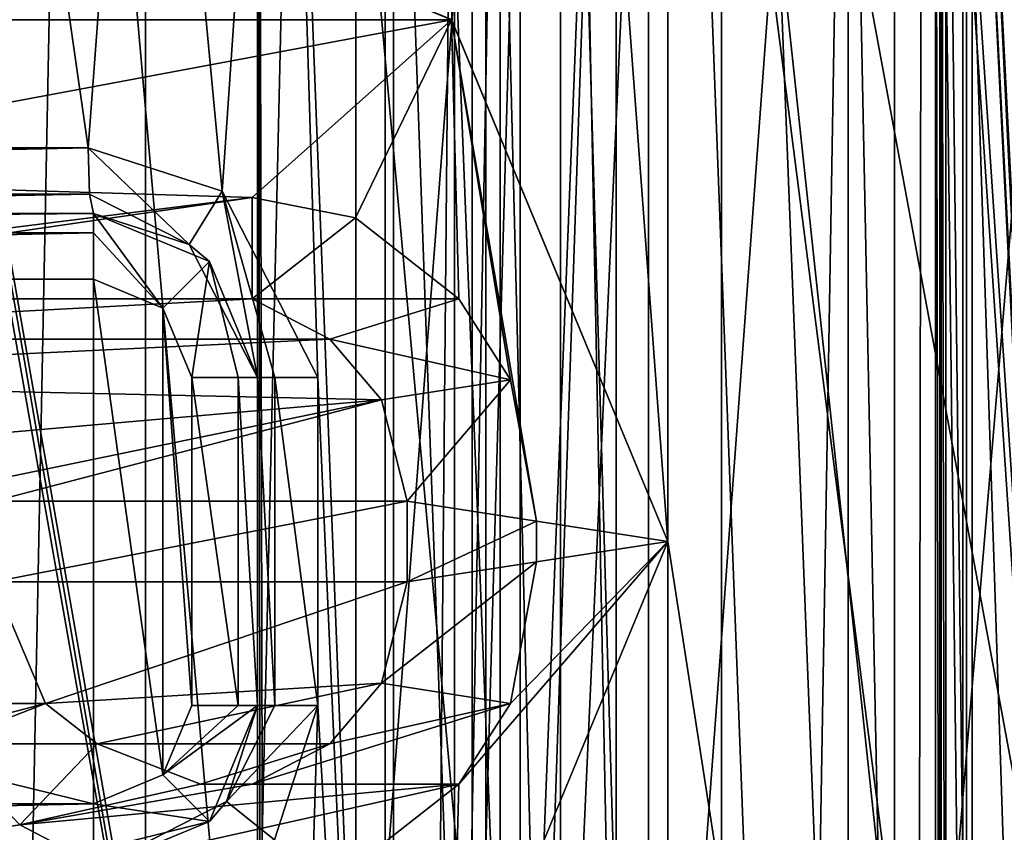
# Model space of a CAD drawing. Units: millimetres. Extents: x -79 to 24, y -13 to 31.
# Drawn here: x -21 to -18, y 8 to 11 of the extents above; entities that cross this region are included whole.
import ezdxf

# ---------------------------------------------------------------- set-up
doc = ezdxf.new("R2010")
doc.units = ezdxf.units.MM
doc.header["$LTSCALE"] = 26.699852
for name, color, linetype in [('1036', 7, 'CONTINUOUS'), ('1037', 7, 'CONTINUOUS'), ('1056', 7, 'CONTINUOUS'), ('1057', 7, 'CONTINUOUS'), ('1061', 7, 'CONTINUOUS'), ('1062', 7, 'CONTINUOUS'), ('1063', 7, 'CONTINUOUS'), ('1064', 7, 'CONTINUOUS'), ('1065', 7, 'CONTINUOUS'), ('1066', 7, 'CONTINUOUS'), ('1067', 7, 'CONTINUOUS'), ('1068', 7, 'CONTINUOUS'), ('1069', 7, 'CONTINUOUS'), ('1070', 7, 'CONTINUOUS'), ('1071', 7, 'CONTINUOUS'), ('1072', 7, 'CONTINUOUS'), ('1073', 7, 'CONTINUOUS'), ('1074', 7, 'CONTINUOUS'), ('1075', 7, 'CONTINUOUS'), ('1076', 7, 'CONTINUOUS'), ('1077', 7, 'CONTINUOUS'), ('1078', 7, 'CONTINUOUS'), ('1079', 7, 'CONTINUOUS'), ('1080', 7, 'CONTINUOUS'), ('1135', 7, 'CONTINUOUS'), ('13', 7, 'CONTINUOUS'), ('183', 7, 'CONTINUOUS'), ('184', 7, 'CONTINUOUS'), ('2416', 7, 'CONTINUOUS'), ('2426', 7, 'CONTINUOUS'), ('2468', 7, 'CONTINUOUS'), ('2469', 7, 'CONTINUOUS'), ('2482', 7, 'CONTINUOUS'), ('2485', 7, 'CONTINUOUS'), ('2486', 7, 'CONTINUOUS'), ('2495', 7, 'CONTINUOUS'), ('2578', 7, 'CONTINUOUS'), ('2600', 7, 'CONTINUOUS'), ('2601', 7, 'CONTINUOUS'), ('2604', 7, 'CONTINUOUS'), ('2605', 7, 'CONTINUOUS'), ('2606', 7, 'CONTINUOUS'), ('2610', 7, 'CONTINUOUS'), ('2611', 7, 'CONTINUOUS'), ('2612', 7, 'CONTINUOUS'), ('2613', 7, 'CONTINUOUS'), ('2617', 7, 'CONTINUOUS'), ('2618', 7, 'CONTINUOUS'), ('2619', 7, 'CONTINUOUS'), ('2620', 7, 'CONTINUOUS'), ('2624', 7, 'CONTINUOUS'), ('411', 7, 'CONTINUOUS'), ('420', 7, 'CONTINUOUS'), ('5', 7, 'CONTINUOUS'), ('6', 7, 'CONTINUOUS'), ('7', 7, 'CONTINUOUS'), ('784', 7, 'CONTINUOUS'), ('785', 7, 'CONTINUOUS'), ('786', 7, 'CONTINUOUS'), ('787', 7, 'CONTINUOUS'), ('789', 7, 'CONTINUOUS'), ('971', 7, 'CONTINUOUS')]:
    doc.layers.add(name, color=color, linetype=linetype)

msp = doc.modelspace()

# ---------------------------------------------------------------- linework, layer by layer
at = {"layer": '1036', "color": 7, "linetype": 'CONTINUOUS'}
for points in [[(-21, 11.25, 75.4648), (-22.5912, 10.5907, 75.4648), (-19.4088, 10.5907, 75.4648), (-21, 11.25, 75.4648)], [(-19.4088, 10.5907, 75.4648), (-22.5912, 10.5907, 75.4648), (-21.984, 10.11, 75.4648), (-19.4088, 10.5907, 75.4648)], [(-20.016, 10.0483, 75.4648), (-19.4088, 10.5907, 75.4648), (-21.984, 10.11, 75.4648), (-20.016, 10.0483, 75.4648)], [(-19.7011, 9.9867, 75.4648), (-19.4088, 10.5907, 75.4648), (-20.016, 10.0483, 75.4648), (-19.7011, 9.9867, 75.4648)], [(-19.3862, 9.74, 75.4648), (-19.4088, 10.5907, 75.4648), (-19.7011, 9.9867, 75.4648), (-19.3862, 9.74, 75.4648)], [(-18.7501, 9, 75.4648), (-19.4088, 10.5907, 75.4648), (-19.15, 9.0617, 75.4648), (-18.7501, 9, 75.4648)], [(-19.15, 9.0617, 75.4648), (-19.4088, 10.5907, 75.4648), (-19.2287, 9.4933, 75.4648), (-19.15, 9.0617, 75.4648)], [(-19.2287, 9.4933, 75.4648), (-19.4088, 10.5907, 75.4648), (-19.3862, 9.74, 75.4648), (-19.2287, 9.4933, 75.4648)], [(-21.984, 9.8017, 75.4648), (-20.016, 10.0483, 75.4648), (-21.984, 10.11, 75.4648), (-21.984, 9.8017, 75.4648)], [(-20.016, 9.74, 75.4648), (-20.016, 10.0483, 75.4648), (-22.1415, 9.74, 75.4648), (-20.016, 9.74, 75.4648)], [(-22.1415, 9.74, 75.4648), (-20.016, 10.0483, 75.4648), (-21.984, 9.8017, 75.4648), (-22.1415, 9.74, 75.4648)], [(-19.7798, 9.6167, 75.4648), (-20.016, 9.74, 75.4648), (-22.2989, 9.6167, 75.4648), (-19.7798, 9.6167, 75.4648)], [(-22.2989, 9.6167, 75.4648), (-20.016, 9.74, 75.4648), (-22.1415, 9.74, 75.4648), (-22.2989, 9.6167, 75.4648)], [(-19.6223, 9.4317, 75.4648), (-19.7798, 9.6167, 75.4648), (-22.3777, 9.4933, 75.4648), (-19.6223, 9.4317, 75.4648)], [(-22.3777, 9.4933, 75.4648), (-19.7798, 9.6167, 75.4648), (-22.2989, 9.6167, 75.4648), (-22.3777, 9.4933, 75.4648)], [(-22.4564, 9.185, 75.4648), (-19.6223, 9.4317, 75.4648), (-22.3777, 9.4933, 75.4648), (-22.4564, 9.185, 75.4648)], [(-21.1181, 9.1233, 75.4648), (-19.6223, 9.4317, 75.4648), (-22.4564, 9.185, 75.4648), (-21.1181, 9.1233, 75.4648)], [(-20.8032, 9.1233, 75.4648), (-19.6223, 9.4317, 75.4648), (-21.1181, 9.1233, 75.4648), (-20.8032, 9.1233, 75.4648)], [(-19.5436, 9.1233, 75.4648), (-19.6223, 9.4317, 75.4648), (-20.8032, 9.1233, 75.4648), (-19.5436, 9.1233, 75.4648)], [(-19.5436, 8.8767, 75.4648), (-19.5436, 9.1233, 75.4648), (-20.8032, 8.8767, 75.4648), (-19.5436, 8.8767, 75.4648)], [(-20.8032, 8.8767, 75.4648), (-19.5436, 9.1233, 75.4648), (-20.8032, 9.1233, 75.4648), (-20.8032, 8.8767, 75.4648)], [(-19.15, 8.9383, 75.4648), (-18.7501, 9, 75.4648), (-19.15, 9.0617, 75.4648), (-19.15, 8.9383, 75.4648)], [(-19.4088, 7.4093, 75.4648), (-18.7501, 9, 75.4648), (-19.3862, 8.26, 75.4648), (-19.4088, 7.4093, 75.4648)], [(-19.3862, 8.26, 75.4648), (-18.7501, 9, 75.4648), (-19.2287, 8.5067, 75.4648), (-19.3862, 8.26, 75.4648)], [(-19.2287, 8.5067, 75.4648), (-18.7501, 9, 75.4648), (-19.15, 8.9383, 75.4648), (-19.2287, 8.5067, 75.4648)], [(-20.6457, 8.5067, 75.4648), (-19.5436, 8.8767, 75.4648), (-20.8032, 8.8767, 75.4648), (-20.6457, 8.5067, 75.4648)], [(-19.6223, 8.5683, 75.4648), (-19.5436, 8.8767, 75.4648), (-20.6457, 8.5067, 75.4648), (-19.6223, 8.5683, 75.4648)], [(-20.4883, 8.3833, 75.4648), (-19.6223, 8.5683, 75.4648), (-20.6457, 8.5067, 75.4648), (-20.4883, 8.3833, 75.4648)], [(-19.7798, 8.3833, 75.4648), (-19.6223, 8.5683, 75.4648), (-20.4883, 8.3833, 75.4648), (-19.7798, 8.3833, 75.4648)], [(-20.9606, 8.3833, 75.4648), (-21.1181, 8.075, 75.4648), (-20.7245, 8.1367, 75.4648), (-20.9606, 8.3833, 75.4648)], [(-20.1734, 8.26, 75.4648), (-19.7798, 8.3833, 75.4648), (-20.4883, 8.3833, 75.4648), (-20.1734, 8.26, 75.4648)], [(-20.016, 8.26, 75.4648), (-19.7798, 8.3833, 75.4648), (-20.1734, 8.26, 75.4648), (-20.016, 8.26, 75.4648)], [(-19.7011, 8.0133, 75.4648), (-19.4088, 7.4093, 75.4648), (-19.3862, 8.26, 75.4648), (-19.7011, 8.0133, 75.4648)], [(-20.7245, 8.1367, 75.4648), (-21.1181, 8.075, 75.4648), (-20.4883, 8.0133, 75.4648), (-20.7245, 8.1367, 75.4648)]]:
    msp.add_3dface(points, dxfattribs=at)
at = {"layer": '1037', "color": 7, "linetype": 'CONTINUOUS'}
for points in [[(-19.409, 10.591, 75.6648), (-21, 11.25, 75.6648), (-19.4088, 10.5907, 75.4648), (-19.409, 10.591, 75.6648)], [(-21, 11.25, 75.6648), (-21, 11.25, 75.4648), (-19.4088, 10.5907, 75.4648), (-21, 11.25, 75.6648)], [(-18.75, 9, 75.6648), (-19.409, 10.591, 75.6648), (-18.7501, 9, 75.4648), (-18.75, 9, 75.6648)], [(-19.409, 10.591, 75.6648), (-19.4088, 10.5907, 75.4648), (-18.7501, 9, 75.4648), (-19.409, 10.591, 75.6648)], [(-19.409, 7.409, 75.6648), (-18.75, 9, 75.6648), (-19.4088, 7.4093, 75.4648), (-19.409, 7.409, 75.6648)], [(-18.75, 9, 75.6648), (-18.7501, 9, 75.4648), (-19.4088, 7.4093, 75.4648), (-18.75, 9, 75.6648)]]:
    msp.add_3dface(points, dxfattribs=at)
at = {"layer": '1056', "color": 7, "linetype": 'CONTINUOUS'}
for points in [[(-20.9606, 8.3833, 75.4648), (-20.7245, 8.1367, 75.4648), (-20.9606, 8.3833, 75.6648), (-20.9606, 8.3833, 75.4648)], [(-20.9606, 8.3833, 75.6648), (-20.7245, 8.1367, 75.4648), (-20.7245, 8.1367, 75.6648), (-20.9606, 8.3833, 75.6648)]]:
    msp.add_3dface(points, dxfattribs=at)
at = {"layer": '1057', "color": 7, "linetype": 'CONTINUOUS'}
for points in [[(-20.7245, 8.1367, 75.4648), (-20.4883, 8.0133, 75.4648), (-20.7245, 8.1367, 75.6648), (-20.7245, 8.1367, 75.4648)], [(-20.7245, 8.1367, 75.6648), (-20.4883, 8.0133, 75.4648), (-20.4883, 8.0133, 75.6648), (-20.7245, 8.1367, 75.6648)]]:
    msp.add_3dface(points, dxfattribs=at)
at = {"layer": '1061', "color": 7, "linetype": 'CONTINUOUS'}
for points in [[(-19.7011, 8.0133, 75.4648), (-19.3862, 8.26, 75.4648), (-19.7011, 8.0133, 75.6648), (-19.7011, 8.0133, 75.4648)], [(-19.7011, 8.0133, 75.6648), (-19.3862, 8.26, 75.4648), (-19.3862, 8.26, 75.6648), (-19.7011, 8.0133, 75.6648)]]:
    msp.add_3dface(points, dxfattribs=at)
at = {"layer": '1062', "color": 7, "linetype": 'CONTINUOUS'}
for points in [[(-19.3862, 8.26, 75.4648), (-19.2287, 8.5067, 75.4648), (-19.3862, 8.26, 75.6648), (-19.3862, 8.26, 75.4648)], [(-19.3862, 8.26, 75.6648), (-19.2287, 8.5067, 75.4648), (-19.2287, 8.5067, 75.6648), (-19.3862, 8.26, 75.6648)]]:
    msp.add_3dface(points, dxfattribs=at)
at = {"layer": '1063', "color": 7, "linetype": 'CONTINUOUS'}
for points in [[(-19.2287, 8.5067, 75.4648), (-19.15, 8.9383, 75.4648), (-19.2287, 8.5067, 75.6648), (-19.2287, 8.5067, 75.4648)], [(-19.2287, 8.5067, 75.6648), (-19.15, 8.9383, 75.4648), (-19.15, 8.9383, 75.6648), (-19.2287, 8.5067, 75.6648)]]:
    msp.add_3dface(points, dxfattribs=at)
at = {"layer": '1064', "color": 7, "linetype": 'CONTINUOUS'}
for points in [[(-19.15, 8.9383, 75.4648), (-19.15, 9.0617, 75.4648), (-19.15, 9.0617, 75.6648), (-19.15, 8.9383, 75.4648)], [(-19.15, 8.9383, 75.6648), (-19.15, 8.9383, 75.4648), (-19.15, 9.0617, 75.6648), (-19.15, 8.9383, 75.6648)]]:
    msp.add_3dface(points, dxfattribs=at)
at = {"layer": '1065', "color": 7, "linetype": 'CONTINUOUS'}
for points in [[(-19.15, 9.0617, 75.4648), (-19.2287, 9.4933, 75.4648), (-19.15, 9.0617, 75.6648), (-19.15, 9.0617, 75.4648)], [(-19.15, 9.0617, 75.6648), (-19.2287, 9.4933, 75.4648), (-19.2287, 9.4933, 75.6648), (-19.15, 9.0617, 75.6648)]]:
    msp.add_3dface(points, dxfattribs=at)
at = {"layer": '1066', "color": 7, "linetype": 'CONTINUOUS'}
for points in [[(-19.2287, 9.4933, 75.4648), (-19.3862, 9.74, 75.4648), (-19.2287, 9.4933, 75.6648), (-19.2287, 9.4933, 75.4648)], [(-19.2287, 9.4933, 75.6648), (-19.3862, 9.74, 75.4648), (-19.3862, 9.74, 75.6648), (-19.2287, 9.4933, 75.6648)]]:
    msp.add_3dface(points, dxfattribs=at)
at = {"layer": '1067', "color": 7, "linetype": 'CONTINUOUS'}
for points in [[(-19.3862, 9.74, 75.4648), (-19.7011, 9.9867, 75.4648), (-19.3862, 9.74, 75.6648), (-19.3862, 9.74, 75.4648)], [(-19.3862, 9.74, 75.6648), (-19.7011, 9.9867, 75.4648), (-19.7011, 9.9867, 75.6648), (-19.3862, 9.74, 75.6648)]]:
    msp.add_3dface(points, dxfattribs=at)
at = {"layer": '1068', "color": 7, "linetype": 'CONTINUOUS'}
for points in [[(-19.7011, 9.9867, 75.4648), (-20.016, 10.0483, 75.4648), (-19.7011, 9.9867, 75.6648), (-19.7011, 9.9867, 75.4648)], [(-19.7011, 9.9867, 75.6648), (-20.016, 10.0483, 75.4648), (-20.016, 10.0483, 75.6648), (-19.7011, 9.9867, 75.6648)]]:
    msp.add_3dface(points, dxfattribs=at)
at = {"layer": '1069', "color": 7, "linetype": 'CONTINUOUS'}
for points in [[(-20.016, 10.0483, 75.4648), (-20.016, 9.74, 75.4648), (-20.016, 10.0483, 75.6648), (-20.016, 10.0483, 75.4648)], [(-20.016, 10.0483, 75.6648), (-20.016, 9.74, 75.4648), (-20.016, 9.74, 75.6648), (-20.016, 10.0483, 75.6648)]]:
    msp.add_3dface(points, dxfattribs=at)
at = {"layer": '1070', "color": 7, "linetype": 'CONTINUOUS'}
for points in [[(-20.016, 9.74, 75.4648), (-19.7798, 9.6167, 75.4648), (-20.016, 9.74, 75.6648), (-20.016, 9.74, 75.4648)], [(-20.016, 9.74, 75.6648), (-19.7798, 9.6167, 75.4648), (-19.7798, 9.6167, 75.6648), (-20.016, 9.74, 75.6648)]]:
    msp.add_3dface(points, dxfattribs=at)
at = {"layer": '1071', "color": 7, "linetype": 'CONTINUOUS'}
for points in [[(-19.7798, 9.6167, 75.4648), (-19.6223, 9.4317, 75.4648), (-19.7798, 9.6167, 75.6648), (-19.7798, 9.6167, 75.4648)], [(-19.7798, 9.6167, 75.6648), (-19.6223, 9.4317, 75.4648), (-19.6223, 9.4317, 75.6648), (-19.7798, 9.6167, 75.6648)]]:
    msp.add_3dface(points, dxfattribs=at)
at = {"layer": '1072', "color": 7, "linetype": 'CONTINUOUS'}
for points in [[(-19.6223, 9.4317, 75.4648), (-19.5436, 9.1233, 75.4648), (-19.6223, 9.4317, 75.6648), (-19.6223, 9.4317, 75.4648)], [(-19.6223, 9.4317, 75.6648), (-19.5436, 9.1233, 75.4648), (-19.5436, 9.1233, 75.6648), (-19.6223, 9.4317, 75.6648)]]:
    msp.add_3dface(points, dxfattribs=at)
at = {"layer": '1073', "color": 7, "linetype": 'CONTINUOUS'}
for points in [[(-19.5436, 9.1233, 75.4648), (-19.5436, 8.8767, 75.4648), (-19.5436, 9.1233, 75.6648), (-19.5436, 9.1233, 75.4648)], [(-19.5436, 9.1233, 75.6648), (-19.5436, 8.8767, 75.4648), (-19.5436, 8.8767, 75.6648), (-19.5436, 9.1233, 75.6648)]]:
    msp.add_3dface(points, dxfattribs=at)
at = {"layer": '1074', "color": 7, "linetype": 'CONTINUOUS'}
for points in [[(-19.5436, 8.8767, 75.4648), (-19.6223, 8.5683, 75.4648), (-19.5436, 8.8767, 75.6648), (-19.5436, 8.8767, 75.4648)], [(-19.5436, 8.8767, 75.6648), (-19.6223, 8.5683, 75.4648), (-19.6223, 8.5683, 75.6648), (-19.5436, 8.8767, 75.6648)]]:
    msp.add_3dface(points, dxfattribs=at)
at = {"layer": '1075', "color": 7, "linetype": 'CONTINUOUS'}
for points in [[(-19.6223, 8.5683, 75.4648), (-19.7798, 8.3833, 75.4648), (-19.6223, 8.5683, 75.6648), (-19.6223, 8.5683, 75.4648)], [(-19.6223, 8.5683, 75.6648), (-19.7798, 8.3833, 75.4648), (-19.7798, 8.3833, 75.6648), (-19.6223, 8.5683, 75.6648)]]:
    msp.add_3dface(points, dxfattribs=at)
at = {"layer": '1076', "color": 7, "linetype": 'CONTINUOUS'}
for points in [[(-19.7798, 8.3833, 75.4648), (-20.016, 8.26, 75.4648), (-19.7798, 8.3833, 75.6648), (-19.7798, 8.3833, 75.4648)], [(-19.7798, 8.3833, 75.6648), (-20.016, 8.26, 75.4648), (-20.016, 8.26, 75.6648), (-19.7798, 8.3833, 75.6648)]]:
    msp.add_3dface(points, dxfattribs=at)
at = {"layer": '1077', "color": 7, "linetype": 'CONTINUOUS'}
for points in [[(-20.016, 8.26, 75.4648), (-20.1734, 8.26, 75.4648), (-20.1734, 8.26, 75.6648), (-20.016, 8.26, 75.4648)], [(-20.016, 8.26, 75.6648), (-20.016, 8.26, 75.4648), (-20.1734, 8.26, 75.6648), (-20.016, 8.26, 75.6648)]]:
    msp.add_3dface(points, dxfattribs=at)
at = {"layer": '1078', "color": 7, "linetype": 'CONTINUOUS'}
for points in [[(-20.1734, 8.26, 75.4648), (-20.4883, 8.3833, 75.4648), (-20.1734, 8.26, 75.6648), (-20.1734, 8.26, 75.4648)], [(-20.1734, 8.26, 75.6648), (-20.4883, 8.3833, 75.4648), (-20.4883, 8.3833, 75.6648), (-20.1734, 8.26, 75.6648)]]:
    msp.add_3dface(points, dxfattribs=at)
at = {"layer": '1079', "color": 7, "linetype": 'CONTINUOUS'}
for points in [[(-20.4883, 8.3833, 75.4648), (-20.6457, 8.5067, 75.4648), (-20.4883, 8.3833, 75.6648), (-20.4883, 8.3833, 75.4648)], [(-20.4883, 8.3833, 75.6648), (-20.6457, 8.5067, 75.4648), (-20.6457, 8.5067, 75.6648), (-20.4883, 8.3833, 75.6648)]]:
    msp.add_3dface(points, dxfattribs=at)
at = {"layer": '1080', "color": 7, "linetype": 'CONTINUOUS'}
for points in [[(-20.6457, 8.5067, 75.4648), (-20.8032, 8.8767, 75.4648), (-20.6457, 8.5067, 75.6648), (-20.6457, 8.5067, 75.4648)], [(-20.6457, 8.5067, 75.6648), (-20.8032, 8.8767, 75.4648), (-20.8032, 8.8767, 75.6648), (-20.6457, 8.5067, 75.6648)]]:
    msp.add_3dface(points, dxfattribs=at)
at = {"layer": '1135', "color": 7, "linetype": 'CONTINUOUS'}
for points in [[(-19.7011, 9.9867, 75.6648), (-20.016, 10.0483, 75.6648), (-20.016, 9.74, 75.6648), (-19.7011, 9.9867, 75.6648)], [(-19.3862, 9.74, 75.6648), (-19.7011, 9.9867, 75.6648), (-20.016, 9.74, 75.6648), (-19.3862, 9.74, 75.6648)], [(-19.3862, 9.74, 75.6648), (-20.016, 9.74, 75.6648), (-19.7798, 9.6167, 75.6648), (-19.3862, 9.74, 75.6648)], [(-19.2287, 9.4933, 75.6648), (-19.3862, 9.74, 75.6648), (-19.7798, 9.6167, 75.6648), (-19.2287, 9.4933, 75.6648)], [(-19.2287, 9.4933, 75.6648), (-19.7798, 9.6167, 75.6648), (-19.6223, 9.4317, 75.6648), (-19.2287, 9.4933, 75.6648)], [(-19.2287, 9.4933, 75.6648), (-19.6223, 9.4317, 75.6648), (-19.5436, 9.1233, 75.6648), (-19.2287, 9.4933, 75.6648)], [(-19.15, 9.0617, 75.6648), (-19.2287, 9.4933, 75.6648), (-19.5436, 9.1233, 75.6648), (-19.15, 9.0617, 75.6648)], [(-19.15, 9.0617, 75.6648), (-19.5436, 9.1233, 75.6648), (-19.5436, 8.8767, 75.6648), (-19.15, 9.0617, 75.6648)], [(-19.15, 8.9383, 75.6648), (-19.15, 9.0617, 75.6648), (-19.5436, 8.8767, 75.6648), (-19.15, 8.9383, 75.6648)], [(-19.2287, 8.5067, 75.6648), (-19.15, 8.9383, 75.6648), (-19.6223, 8.5683, 75.6648), (-19.2287, 8.5067, 75.6648)], [(-19.15, 8.9383, 75.6648), (-19.5436, 8.8767, 75.6648), (-19.6223, 8.5683, 75.6648), (-19.15, 8.9383, 75.6648)], [(-20.6457, 8.5067, 75.6648), (-20.8032, 8.8767, 75.6648), (-21.1968, 8.5067, 75.6648), (-20.6457, 8.5067, 75.6648)], [(-19.2287, 8.5067, 75.6648), (-19.6223, 8.5683, 75.6648), (-19.7798, 8.3833, 75.6648), (-19.2287, 8.5067, 75.6648)], [(-20.9606, 8.3833, 75.6648), (-20.6457, 8.5067, 75.6648), (-21.3543, 8.3217, 75.6648), (-20.9606, 8.3833, 75.6648)], [(-20.6457, 8.5067, 75.6648), (-21.1968, 8.5067, 75.6648), (-21.3543, 8.3217, 75.6648), (-20.6457, 8.5067, 75.6648)], [(-20.9606, 8.3833, 75.6648), (-20.4883, 8.3833, 75.6648), (-20.6457, 8.5067, 75.6648), (-20.9606, 8.3833, 75.6648)], [(-19.3862, 8.26, 75.6648), (-19.2287, 8.5067, 75.6648), (-20.016, 8.26, 75.6648), (-19.3862, 8.26, 75.6648)], [(-19.2287, 8.5067, 75.6648), (-19.7798, 8.3833, 75.6648), (-20.016, 8.26, 75.6648), (-19.2287, 8.5067, 75.6648)], [(-20.9606, 8.3833, 75.6648), (-20.7245, 8.1367, 75.6648), (-20.4883, 8.3833, 75.6648), (-20.9606, 8.3833, 75.6648)], [(-20.7245, 8.1367, 75.6648), (-20.1734, 8.26, 75.6648), (-20.4883, 8.3833, 75.6648), (-20.7245, 8.1367, 75.6648)], [(-20.7245, 8.1367, 75.6648), (-20.4883, 8.0133, 75.6648), (-19.3862, 8.26, 75.6648), (-20.7245, 8.1367, 75.6648)], [(-20.7245, 8.1367, 75.6648), (-19.3862, 8.26, 75.6648), (-20.016, 8.26, 75.6648), (-20.7245, 8.1367, 75.6648)], [(-20.7245, 8.1367, 75.6648), (-20.016, 8.26, 75.6648), (-20.1734, 8.26, 75.6648), (-20.7245, 8.1367, 75.6648)], [(-20.4883, 8.0133, 75.6648), (-19.7011, 8.0133, 75.6648), (-19.3862, 8.26, 75.6648), (-20.4883, 8.0133, 75.6648)]]:
    msp.add_3dface(points, dxfattribs=at)
at = {"layer": '13', "linetype": 'CONTINUOUS'}
msp.add_3dface([(-18.1038, 13.5478, 12), (-12.7814, 10.029, 12), (-12.1883, 10.9261, 12), (-18.1038, 13.5478, 12)], dxfattribs=at)
at = {"layer": '183', "linetype": 'CONTINUOUS'}
for points in [[(-20, 14.7683, 8.8284), (-20, 5.5499, 8.8284), (-19.9901, 5.493, 8.8383), (-20, 14.7683, 8.8284)], [(-19.1354, 5.2247, 9.4847), (-20, 14.7683, 8.8284), (-19.9801, 5.436, 8.8482), (-19.1354, 5.2247, 9.4847)], [(-20, 14.7683, 8.8284), (-19.1354, 5.2247, 9.4847), (-18.7413, 13.945, 9.6791), (-20, 14.7683, 8.8284)], [(-19.9801, 5.436, 8.8482), (-20, 14.7683, 8.8284), (-19.9901, 5.493, 8.8383), (-19.9801, 5.436, 8.8482)], [(-19.1354, 5.2247, 9.4847), (-18.3907, 4.7051, 9.8097), (-18.7413, 13.945, 9.6791), (-19.1354, 5.2247, 9.4847)], [(-17.1716, 5.444, 10), (-17.1716, 12.9106, 10), (-18.7413, 13.945, 9.6791), (-17.1716, 5.444, 10)], [(-17.7912, 5.0679, 9.9517), (-17.1716, 5.444, 10), (-18.7413, 13.945, 9.6791), (-17.7912, 5.0679, 9.9517)], [(-18.3907, 4.7051, 9.8097), (-17.7912, 5.0679, 9.9517), (-18.7413, 13.945, 9.6791), (-18.3907, 4.7051, 9.8097)]]:
    msp.add_3dface(points, dxfattribs=at)
at = {"layer": '184', "linetype": 'CONTINUOUS'}
for points in [[(-18.5859, -9.6838, 7.4141), (-18.5859, 27.6838, 7.4141), (-17.9523, 27.6984, 7.8413), (-18.5859, -9.6838, 7.4141)], [(-18.5859, -9.6838, 7.4141), (-17.9523, 27.6984, 7.8413), (-18.0106, -9.6978, 7.8155), (-18.5859, -9.6838, 7.4141)], [(-17.9523, 27.6984, 7.8413), (-17.1716, 27.6937, 8), (-18.0106, -9.6978, 7.8155), (-17.9523, 27.6984, 7.8413)], [(-17.1716, 27.6937, 8), (-17.1716, -9.6937, 8), (-18.0106, -9.6978, 7.8155), (-17.1716, 27.6937, 8)]]:
    msp.add_3dface(points, dxfattribs=at)
at = {"layer": '2416', "color": 7, "linetype": 'CONTINUOUS'}
for points in [[(-19.0764, 13.5967, 83.5953), (-18.8084, 4.35, 83.6157), (-18.8084, 13.65, 83.6157), (-19.0764, 13.5967, 83.5953)], [(-18.8084, 13.65, 83.6157), (-18.8084, 4.35, 83.6157), (-17.8512, 6.1666, 83.6861), (-18.8084, 13.65, 83.6157)], [(-17.8512, 11.8334, 83.6861), (-18.8084, 13.65, 83.6157), (-17.8512, 6.1666, 83.6861), (-17.8512, 11.8334, 83.6861)], [(-19.3039, 13.445, 83.5778), (-19.0764, 4.4033, 83.5953), (-19.0764, 13.5967, 83.5953), (-19.3039, 13.445, 83.5778)], [(-19.0764, 4.4033, 83.5953), (-18.8084, 4.35, 83.6157), (-19.0764, 13.5967, 83.5953), (-19.0764, 4.4033, 83.5953)], [(-19.6114, 13.1379, 83.5538), (-19.3039, 4.555, 83.5778), (-19.3039, 13.445, 83.5778), (-19.6114, 13.1379, 83.5538)], [(-19.3039, 4.555, 83.5778), (-19.0764, 4.4033, 83.5953), (-19.3039, 13.445, 83.5778), (-19.3039, 4.555, 83.5778)], [(-19.9189, 12.8308, 83.5294), (-19.6114, 4.8621, 83.5538), (-19.6114, 13.1379, 83.5538), (-19.9189, 12.8308, 83.5294)], [(-19.6114, 4.8621, 83.5538), (-19.3039, 4.555, 83.5778), (-19.6114, 13.1379, 83.5538), (-19.6114, 4.8621, 83.5538)], [(-19.9189, 12.8308, 83.5294), (-20.3403, 12.5488, 83.4954), (-20.1075, 10.0684, 83.5143), (-19.9189, 12.8308, 83.5294)], [(-19.8159, 9.5, 83.5376), (-19.9189, 12.8308, 83.5294), (-20.1075, 10.0684, 83.5143), (-19.8159, 9.5, 83.5376)], [(-19.6114, 4.8621, 83.5538), (-19.9189, 12.8308, 83.5294), (-19.8159, 9.5, 83.5376), (-19.6114, 4.8621, 83.5538)], [(-20.3403, 12.5488, 83.4954), (-20.8392, 12.45, 83.4542), (-20.5164, 10.2, 83.4809), (-20.3403, 12.5488, 83.4954)], [(-20.1075, 10.0684, 83.5143), (-20.3403, 12.5488, 83.4954), (-20.5164, 10.2, 83.4809), (-20.1075, 10.0684, 83.5143)], [(-20.5164, 10.2, 83.4809), (-20.8392, 12.45, 83.4542), (-23.771, 10.2, 83.1915), (-20.5164, 10.2, 83.4809)], [(-19.8159, 8.5, 83.5376), (-19.6114, 4.8621, 83.5538), (-19.8159, 9.5, 83.5376), (-19.8159, 8.5, 83.5376)], [(-19.9482, 8.0906, 83.5271), (-19.9189, 5.1692, 83.5294), (-19.8159, 8.5, 83.5376), (-19.9482, 8.0906, 83.5271)], [(-19.9189, 5.1692, 83.5294), (-19.6114, 4.8621, 83.5538), (-19.8159, 8.5, 83.5376), (-19.9189, 5.1692, 83.5294)]]:
    msp.add_3dface(points, dxfattribs=at)
at = {"layer": '2426', "color": 7, "linetype": 'CONTINUOUS'}
for points in [[(-18.2, 13.95, 75.6648), (-18.2, 4.05, 75.6648), (-18.9071, 4.3429, 75.6648), (-18.2, 13.95, 75.6648)], [(-18.9071, 13.6571, 75.6648), (-18.2, 13.95, 75.6648), (-18.9071, 4.3429, 75.6648), (-18.9071, 13.6571, 75.6648)], [(-18.2, 4.05, 75.6648), (-18.2, 13.95, 75.6648), (-17.5, 12.4, 75.6648), (-18.2, 4.05, 75.6648)], [(-19.2, 5.05, 75.6648), (-19.2, 6.25, 75.6648), (-18.9071, 13.6571, 75.6648), (-19.2, 5.05, 75.6648)], [(-19.2, 6.25, 75.6648), (-19.2, 11.75, 75.6648), (-18.9071, 13.6571, 75.6648), (-19.2, 6.25, 75.6648)], [(-19.2, 5.05, 75.6648), (-18.9071, 13.6571, 75.6648), (-18.9071, 4.3429, 75.6648), (-19.2, 5.05, 75.6648)], [(-18.2, 4.05, 75.6648), (-17.5, 12.4, 75.6648), (-17.5, 5.6, 75.6648), (-18.2, 4.05, 75.6648)], [(-19.2, 11.75, 75.6648), (-19.2, 6.25, 75.6648), (-19.3464, 6.6036, 75.6648), (-19.2, 11.75, 75.6648)], [(-19.2, 11.75, 75.6648), (-19.3464, 6.6036, 75.6648), (-19.3464, 11.3964, 75.6648), (-19.2, 11.75, 75.6648)], [(-19.7, 6.75, 75.6648), (-19.7, 11.25, 75.6648), (-19.3464, 11.3964, 75.6648), (-19.7, 6.75, 75.6648)], [(-19.3464, 6.6036, 75.6648), (-19.7, 6.75, 75.6648), (-19.3464, 11.3964, 75.6648), (-19.3464, 6.6036, 75.6648)], [(-19.7, 6.75, 75.6648), (-29, 6.75, 75.6648), (-19.7, 11.25, 75.6648), (-19.7, 6.75, 75.6648)], [(-29, 6.75, 75.6648), (-29, 11.25, 75.6648), (-19.7, 11.25, 75.6648), (-29, 6.75, 75.6648)]]:
    msp.add_3dface(points, dxfattribs=at)
at = {"layer": '2468', "color": 7, "linetype": 'CONTINUOUS'}
for points in [[(-17.4782, 12.4, 73.1648), (-17.4782, 5.6, 73.1648), (-17.9343, 12.4, 74.5332), (-17.4782, 12.4, 73.1648)], [(-17.9343, 12.4, 74.5332), (-17.4782, 5.6, 73.1648), (-17.9343, 5.6, 74.5332), (-17.9343, 12.4, 74.5332)]]:
    msp.add_3dface(points, dxfattribs=at)
at = {"layer": '2469', "color": 7, "linetype": 'CONTINUOUS'}
for points in [[(-17.4913, 5.6, 74.6648), (-17.4913, 12.4, 74.6648), (-17.8394, 12.4, 74.6648), (-17.4913, 5.6, 74.6648)], [(-17.4502, 4.6563, 74.6648), (-17.4913, 5.6, 74.6648), (-17.8394, 12.4, 74.6648), (-17.4502, 4.6563, 74.6648)], [(-17.8394, 5.6, 74.6648), (-17.4502, 4.6563, 74.6648), (-17.8394, 12.4, 74.6648), (-17.8394, 5.6, 74.6648)]]:
    msp.add_3dface(points, dxfattribs=at)
at = {"layer": '2482', "color": 7, "linetype": 'CONTINUOUS'}
for points in [[(-17.9343, 12.4, 74.5332), (-17.9343, 5.6, 74.5332), (-17.9206, 5.6, 74.6233), (-17.9343, 12.4, 74.5332)], [(-17.9206, 12.4, 74.6233), (-17.9343, 12.4, 74.5332), (-17.9206, 5.6, 74.6233), (-17.9206, 12.4, 74.6233)], [(-17.8394, 5.6, 74.6648), (-17.8394, 12.4, 74.6648), (-17.9206, 12.4, 74.6233), (-17.8394, 5.6, 74.6648)], [(-17.8394, 5.6, 74.6648), (-17.9206, 12.4, 74.6233), (-17.9206, 5.6, 74.6233), (-17.8394, 5.6, 74.6648)]]:
    msp.add_3dface(points, dxfattribs=at)
at = {"layer": '2485', "color": 7, "linetype": 'CONTINUOUS'}
for points in [[(-17.4607, 12.4, 71.1648), (-17.4607, 5.6, 71.1648), (-17.9169, 12.4, 72.5332), (-17.4607, 12.4, 71.1648)], [(-17.9169, 12.4, 72.5332), (-17.4607, 5.6, 71.1648), (-17.9169, 5.6, 72.5332), (-17.9169, 12.4, 72.5332)]]:
    msp.add_3dface(points, dxfattribs=at)
at = {"layer": '2486', "color": 7, "linetype": 'CONTINUOUS'}
for points in [[(-17.4738, 5.6, 72.6648), (-17.4738, 12.4, 72.6648), (-17.822, 12.4, 72.6648), (-17.4738, 5.6, 72.6648)], [(-17.4377, 4.6684, 72.6648), (-17.4738, 5.6, 72.6648), (-17.822, 12.4, 72.6648), (-17.4377, 4.6684, 72.6648)], [(-17.822, 5.6, 72.6648), (-17.4377, 4.6684, 72.6648), (-17.822, 12.4, 72.6648), (-17.822, 5.6, 72.6648)]]:
    msp.add_3dface(points, dxfattribs=at)
at = {"layer": '2495', "color": 7, "linetype": 'CONTINUOUS'}
for points in [[(-17.9169, 12.4, 72.5332), (-17.9169, 5.6, 72.5332), (-17.9031, 5.6, 72.6233), (-17.9169, 12.4, 72.5332)], [(-17.9031, 12.4, 72.6233), (-17.9169, 12.4, 72.5332), (-17.9031, 5.6, 72.6233), (-17.9031, 12.4, 72.6233)], [(-17.822, 5.6, 72.6648), (-17.822, 12.4, 72.6648), (-17.9031, 12.4, 72.6233), (-17.822, 5.6, 72.6648)], [(-17.822, 5.6, 72.6648), (-17.9031, 12.4, 72.6233), (-17.9031, 5.6, 72.6233), (-17.822, 5.6, 72.6648)]]:
    msp.add_3dface(points, dxfattribs=at)
at = {"layer": '2578', "color": 7, "linetype": 'CONTINUOUS'}
for points in [[(-17.8512, 11.8334, 83.6861), (-17.8512, 6.1666, 83.6861), (-17.6646, 6.1666, 83.6212), (-17.8512, 11.8334, 83.6861)], [(-17.8512, 11.8334, 83.6861), (-17.6646, 6.1666, 83.6212), (-17.6646, 11.8334, 83.6212), (-17.8512, 11.8334, 83.6861)]]:
    msp.add_3dface(points, dxfattribs=at)
at = {"layer": '2600', "color": 7, "linetype": 'CONTINUOUS'}
for points in [[(-20, 8.5, 83.3383), (-20, 9.5, 83.3383), (-20, 9.5, 78.8648), (-20, 8.5, 83.3383)], [(-20, 8.5, 78.8648), (-20, 8.5, 83.3383), (-20, 9.5, 78.8648), (-20, 8.5, 78.8648)]]:
    msp.add_3dface(points, dxfattribs=at)
at = {"layer": '2601', "color": 7, "linetype": 'CONTINUOUS'}
for points in [[(-23.752, 10, 82.9924), (-27, 10, 82.6608), (-20.5, 10, 78.8648), (-23.752, 10, 82.9924)], [(-20.5, 10, 78.8648), (-27, 10, 82.6608), (-27, 10, 78.8648), (-20.5, 10, 78.8648)], [(-20.5, 10, 83.2816), (-23.752, 10, 82.9924), (-20.5, 10, 78.8648), (-20.5, 10, 83.2816)]]:
    msp.add_3dface(points, dxfattribs=at)
at = {"layer": '2604', "color": 7, "linetype": 'CONTINUOUS'}
for points in [[(-27, 8.2, 78.6648), (-20.5, 8.2, 78.6648), (-27, 9.8, 78.6648), (-27, 8.2, 78.6648)], [(-27, 9.8, 78.6648), (-20.5, 8.2, 78.6648), (-20.5, 9.8, 78.6648), (-27, 9.8, 78.6648)], [(-20.5, 9.8, 78.6648), (-20.5, 8.2, 78.6648), (-20.2886, 8.2884, 78.6648), (-20.5, 9.8, 78.6648)], [(-20.2884, 9.7114, 78.6648), (-20.5, 9.8, 78.6648), (-20.2886, 8.2884, 78.6648), (-20.2884, 9.7114, 78.6648)], [(-20.2, 8.5, 78.6648), (-20.2884, 9.7114, 78.6648), (-20.2886, 8.2884, 78.6648), (-20.2, 8.5, 78.6648)], [(-20.2, 9.5, 78.6648), (-20.2884, 9.7114, 78.6648), (-20.2, 8.5, 78.6648), (-20.2, 9.5, 78.6648)]]:
    msp.add_3dface(points, dxfattribs=at)
at = {"layer": '2605', "color": 7, "linetype": 'CONTINUOUS'}
for points in [[(-20, 8.5, 83.3383), (-20, 8.5, 78.8648), (-20.1464, 8.1464, 78.8648), (-20, 8.5, 83.3383)], [(-20.0944, 8.2076, 83.3277), (-20, 8.5, 83.3383), (-20.1464, 8.1464, 78.8648), (-20.0944, 8.2076, 83.3277)], [(-20.5, 8, 78.8648), (-20.5, 8, 83.2816), (-20.0944, 8.2076, 83.3277), (-20.5, 8, 78.8648)], [(-20.5, 8, 78.8648), (-20.0944, 8.2076, 83.3277), (-20.1464, 8.1464, 78.8648), (-20.5, 8, 78.8648)]]:
    msp.add_3dface(points, dxfattribs=at)
at = {"layer": '2606', "color": 7, "linetype": 'CONTINUOUS'}
for points in [[(-20.5, 10, 83.2816), (-20.5, 10, 78.8648), (-20.1464, 9.8536, 78.8648), (-20.5, 10, 83.2816)], [(-20.2082, 9.906, 83.3149), (-20.5, 10, 83.2816), (-20.1464, 9.8536, 78.8648), (-20.2082, 9.906, 83.3149)], [(-20, 9.5, 78.8648), (-20, 9.5, 83.3383), (-20.2082, 9.906, 83.3149), (-20, 9.5, 78.8648)], [(-20, 9.5, 78.8648), (-20.2082, 9.906, 83.3149), (-20.1464, 9.8536, 78.8648), (-20, 9.5, 78.8648)]]:
    msp.add_3dface(points, dxfattribs=at)
at = {"layer": '2610', "color": 7, "linetype": 'CONTINUOUS'}
for points in [[(-19.9482, 8.0906, 83.5271), (-19.8159, 8.5, 83.5376), (-20.0944, 8.2076, 83.3277), (-19.9482, 8.0906, 83.5271)], [(-20.0944, 8.2076, 83.3277), (-19.8159, 8.5, 83.5376), (-19.9469, 8.5, 83.474), (-20.0944, 8.2076, 83.3277)], [(-20, 8.5, 83.3383), (-20.0944, 8.2076, 83.3277), (-19.9469, 8.5, 83.474), (-20, 8.5, 83.3383)], [(-20.5, 8, 83.2816), (-19.9482, 8.0906, 83.5271), (-20.0944, 8.2076, 83.3277), (-20.5, 8, 83.2816)]]:
    msp.add_3dface(points, dxfattribs=at)
at = {"layer": '2611', "color": 7, "linetype": 'CONTINUOUS'}
for points in [[(-20, 9.5, 83.3383), (-20, 8.5, 83.3383), (-19.9469, 8.5, 83.474), (-20, 9.5, 83.3383)], [(-19.9469, 9.5, 83.474), (-20, 9.5, 83.3383), (-19.9469, 8.5, 83.474), (-19.9469, 9.5, 83.474)], [(-19.8159, 8.5, 83.5376), (-19.8159, 9.5, 83.5376), (-19.9469, 9.5, 83.474), (-19.8159, 8.5, 83.5376)], [(-19.8159, 8.5, 83.5376), (-19.9469, 9.5, 83.474), (-19.9469, 8.5, 83.474), (-19.8159, 8.5, 83.5376)]]:
    msp.add_3dface(points, dxfattribs=at)
at = {"layer": '2612', "color": 7, "linetype": 'CONTINUOUS'}
for points in [[(-20.1075, 10.0684, 83.5143), (-20.5164, 10.2, 83.4809), (-20.2082, 9.906, 83.3149), (-20.1075, 10.0684, 83.5143)], [(-20.2082, 9.906, 83.3149), (-20.5164, 10.2, 83.4809), (-20.5116, 10.0586, 83.4226), (-20.2082, 9.906, 83.3149)], [(-20.5, 10, 83.2816), (-20.2082, 9.906, 83.3149), (-20.5116, 10.0586, 83.4226), (-20.5, 10, 83.2816)], [(-20, 9.5, 83.3383), (-20.1075, 10.0684, 83.5143), (-20.2082, 9.906, 83.3149), (-20, 9.5, 83.3383)], [(-19.8159, 9.5, 83.5376), (-20.1075, 10.0684, 83.5143), (-19.9469, 9.5, 83.474), (-19.8159, 9.5, 83.5376)], [(-20.1075, 10.0684, 83.5143), (-20, 9.5, 83.3383), (-19.9469, 9.5, 83.474), (-20.1075, 10.0684, 83.5143)]]:
    msp.add_3dface(points, dxfattribs=at)
at = {"layer": '2613', "color": 7, "linetype": 'CONTINUOUS'}
for points in [[(-20.5164, 10.2, 83.4809), (-23.771, 10.2, 83.1915), (-27.0153, 10.0586, 82.8014), (-20.5164, 10.2, 83.4809)], [(-20.5164, 10.2, 83.4809), (-27.0153, 10.0586, 82.8014), (-20.5116, 10.0586, 83.4226), (-20.5164, 10.2, 83.4809)], [(-27.0153, 10.0586, 82.8014), (-27, 10, 82.6608), (-20.5116, 10.0586, 83.4226), (-27.0153, 10.0586, 82.8014)], [(-27, 10, 82.6608), (-23.752, 10, 82.9924), (-20.5116, 10.0586, 83.4226), (-27, 10, 82.6608)], [(-23.752, 10, 82.9924), (-20.5, 10, 83.2816), (-20.5116, 10.0586, 83.4226), (-23.752, 10, 82.9924)]]:
    msp.add_3dface(points, dxfattribs=at)
at = {"layer": '2617', "color": 7, "linetype": 'CONTINUOUS'}
for points in [[(-20.2, 8.5, 78.6648), (-20.2886, 8.2884, 78.6648), (-20.0586, 8.5, 78.7234), (-20.2, 8.5, 78.6648)], [(-20, 8.5, 78.8648), (-20.2886, 8.2884, 78.6648), (-20.1464, 8.1464, 78.8648), (-20, 8.5, 78.8648)], [(-20.2886, 8.2884, 78.6648), (-20, 8.5, 78.8648), (-20.0586, 8.5, 78.7234), (-20.2886, 8.2884, 78.6648)], [(-20.2886, 8.2884, 78.6648), (-20.5, 8.2, 78.6648), (-20.1464, 8.1464, 78.8648), (-20.2886, 8.2884, 78.6648)], [(-20.1464, 8.1464, 78.8648), (-20.5, 8.2, 78.6648), (-20.5, 8.0586, 78.7234), (-20.1464, 8.1464, 78.8648)], [(-20.5, 8, 78.8648), (-20.1464, 8.1464, 78.8648), (-20.5, 8.0586, 78.7234), (-20.5, 8, 78.8648)]]:
    msp.add_3dface(points, dxfattribs=at)
at = {"layer": '2618', "color": 7, "linetype": 'CONTINUOUS'}
for points in [[(-20.2, 9.5, 78.6648), (-20.2, 8.5, 78.6648), (-20.0586, 8.5, 78.7234), (-20.2, 9.5, 78.6648)], [(-20.0586, 9.5, 78.7234), (-20.2, 9.5, 78.6648), (-20.0586, 8.5, 78.7234), (-20.0586, 9.5, 78.7234)], [(-20, 8.5, 78.8648), (-20, 9.5, 78.8648), (-20.0586, 9.5, 78.7234), (-20, 8.5, 78.8648)], [(-20, 8.5, 78.8648), (-20.0586, 9.5, 78.7234), (-20.0586, 8.5, 78.7234), (-20, 8.5, 78.8648)]]:
    msp.add_3dface(points, dxfattribs=at)
at = {"layer": '2619', "color": 7, "linetype": 'CONTINUOUS'}
for points in [[(-20.5, 10, 78.8648), (-20.2884, 9.7114, 78.6648), (-20.1464, 9.8536, 78.8648), (-20.5, 10, 78.8648)], [(-20.2884, 9.7114, 78.6648), (-20.5, 10, 78.8648), (-20.5, 9.9414, 78.7234), (-20.2884, 9.7114, 78.6648)], [(-20.5, 9.8, 78.6648), (-20.2884, 9.7114, 78.6648), (-20.5, 9.9414, 78.7234), (-20.5, 9.8, 78.6648)], [(-20.2884, 9.7114, 78.6648), (-20.2, 9.5, 78.6648), (-20.1464, 9.8536, 78.8648), (-20.2884, 9.7114, 78.6648)], [(-20.1464, 9.8536, 78.8648), (-20.2, 9.5, 78.6648), (-20.0586, 9.5, 78.7234), (-20.1464, 9.8536, 78.8648)], [(-20, 9.5, 78.8648), (-20.1464, 9.8536, 78.8648), (-20.0586, 9.5, 78.7234), (-20, 9.5, 78.8648)]]:
    msp.add_3dface(points, dxfattribs=at)
at = {"layer": '2620', "color": 7, "linetype": 'CONTINUOUS'}
for points in [[(-20.5, 10, 78.8648), (-27, 10, 78.8648), (-27, 9.9414, 78.7234), (-20.5, 10, 78.8648)], [(-20.5, 10, 78.8648), (-27, 9.9414, 78.7234), (-20.5, 9.9414, 78.7234), (-20.5, 10, 78.8648)], [(-27, 9.8, 78.6648), (-20.5, 9.8, 78.6648), (-20.5, 9.9414, 78.7234), (-27, 9.8, 78.6648)], [(-27, 9.9414, 78.7234), (-27, 9.8, 78.6648), (-20.5, 9.9414, 78.7234), (-27, 9.9414, 78.7234)]]:
    msp.add_3dface(points, dxfattribs=at)
at = {"layer": '2624', "color": 7, "linetype": 'CONTINUOUS'}
for points in [[(-20.5, 8.2, 78.6648), (-27, 8.2, 78.6648), (-27, 8.0586, 78.7234), (-20.5, 8.2, 78.6648)], [(-20.5, 8.0586, 78.7234), (-20.5, 8.2, 78.6648), (-27, 8.0586, 78.7234), (-20.5, 8.0586, 78.7234)]]:
    msp.add_3dface(points, dxfattribs=at)
at = {"layer": '411', "linetype": 'CONTINUOUS'}
for points in [[(-21.6396, 14.9329, 7.1888), (-21.6789, 14.9541, 11.2), (-19.9975, 5.4164, 11.2), (-21.6396, 14.9329, 7.1888)], [(-20, 5.5499, 8.8284), (-21.6396, 14.9329, 7.1888), (-19.9975, 5.4164, 11.2), (-20, 5.5499, 8.8284)]]:
    msp.add_3dface(points, dxfattribs=at)
at = {"layer": '420', "linetype": 'CONTINUOUS'}
for points in [[(-17.1716, 12.9106, 10), (-12.8029, 10.0223, 10), (-18.1038, 13.5478, 12), (-17.1716, 12.9106, 10)], [(-12.8029, 10.0223, 10), (-12.7814, 10.029, 12), (-18.1038, 13.5478, 12), (-12.8029, 10.0223, 10)]]:
    msp.add_3dface(points, dxfattribs=at)
at = {"layer": '5', "linetype": 'CONTINUOUS'}
for points in [[(-19.3257, 27.6718, 6.6743), (-18.5859, -9.6838, 7.4141), (-20.0656, 27.6591, 5.9344), (-19.3257, 27.6718, 6.6743)], [(-18.5859, 27.6838, 7.4141), (-18.5859, -9.6838, 7.4141), (-19.3257, 27.6718, 6.6743), (-18.5859, 27.6838, 7.4141)], [(-20.0656, 27.6591, 5.9344), (-18.5859, -9.6838, 7.4141), (-21.8612, 27.6247, 4.1388), (-20.0656, 27.6591, 5.9344)], [(-21.8612, 27.6247, 4.1388), (-18.5859, -9.6838, 7.4141), (-23.6569, 27.5856, 2.3431), (-21.8612, 27.6247, 4.1388)], [(-23.6569, 27.5856, 2.3431), (-18.5859, -9.6838, 7.4141), (-23.6569, -9.5856, 2.3431), (-23.6569, 27.5856, 2.3431)]]:
    msp.add_3dface(points, dxfattribs=at)
at = {"layer": '6', "linetype": 'CONTINUOUS'}
msp.add_3dface([(-20, 5.5499, 8.8284), (-20, 14.7683, 8.8284), (-21.6396, 14.9329, 7.1888), (-20, 5.5499, 8.8284)], dxfattribs=at)
at = {"layer": '7', "linetype": 'CONTINUOUS'}
for points in [[(-21.6789, 14.9541, 11.2), (-22.7517, 14.765, 11.2), (-19.9975, 5.4164, 11.2), (-21.6789, 14.9541, 11.2)], [(-22.7517, 14.765, 11.2), (-21.0704, 5.2272, 11.2), (-19.9975, 5.4164, 11.2), (-22.7517, 14.765, 11.2)]]:
    msp.add_3dface(points, dxfattribs=at)
at = {"layer": '784', "color": 7, "linetype": 'CONTINUOUS'}
for points in [[(-19.409, 17.909, 75.6648), (-18.75, 9, 75.6648), (-18.75, 19.5, 75.6648), (-19.409, 17.909, 75.6648)], [(-18.2, 5.4498, 75.6648), (-18.2, 12.5502, 75.6648), (-18.75, 19.5, 75.6648), (-18.2, 5.4498, 75.6648)], [(-18.75, 9, 75.6648), (-18.2, 5.4498, 75.6648), (-18.75, 19.5, 75.6648), (-18.75, 9, 75.6648)], [(-19.409, 10.591, 75.6648), (-18.75, 9, 75.6648), (-19.409, 17.909, 75.6648), (-19.409, 10.591, 75.6648)], [(-18.75, 9, 75.6648), (-19.409, 7.409, 75.6648), (-18.75, -1.5, 75.6648), (-18.75, 9, 75.6648)], [(-18.2, 5.4498, 75.6648), (-18.75, 9, 75.6648), (-18.75, -1.5, 75.6648), (-18.2, 5.4498, 75.6648)]]:
    msp.add_3dface(points, dxfattribs=at)
at = {"layer": '785', "color": 7, "linetype": 'CONTINUOUS'}
for points in [[(-20.3415, 25.3963, 74.4148), (-19.5858, 25.545, 74.4148), (-20.3415, -7.3963, 74.4148), (-20.3415, 25.3963, 74.4148)], [(-20.3415, -7.3963, 74.4148), (-19.5858, 25.545, 74.4148), (-19.5858, -7.545, 74.4148), (-20.3415, -7.3963, 74.4148)], [(-19.5858, -7.545, 74.4148), (-19.5858, 25.545, 74.4148), (-19.4, 12.75, 74.4148), (-19.5858, -7.545, 74.4148)], [(-20.9845, 24.9725, 74.4148), (-20.3415, 25.3963, 74.4148), (-20.9845, -6.9725, 74.4148), (-20.9845, 24.9725, 74.4148)], [(-20.9845, -6.9725, 74.4148), (-20.3415, 25.3963, 74.4148), (-20.3415, -7.3963, 74.4148), (-20.9845, -6.9725, 74.4148)], [(-19.4, 5.25, 74.4148), (-19.5858, -7.545, 74.4148), (-19.4, 12.75, 74.4148), (-19.4, 5.25, 74.4148)]]:
    msp.add_3dface(points, dxfattribs=at)
at = {"layer": '786', "color": 7, "linetype": 'CONTINUOUS'}
for points in [[(-15.9209, 11.6409, 66.4148), (-15.9209, 8.7991, 66.4148), (-19.2604, 12.75, 66.4148), (-15.9209, 11.6409, 66.4148)], [(-19.2604, 12.75, 66.4148), (-15.9209, 8.7991, 66.4148), (-19.2604, 5.25, 66.4148), (-19.2604, 12.75, 66.4148)], [(-15.9209, 8.7991, 66.4148), (-0.1791, 1.1409, 66.4148), (-19.2604, 5.25, 66.4148), (-15.9209, 8.7991, 66.4148)]]:
    msp.add_3dface(points, dxfattribs=at)
at = {"layer": '787', "color": 7, "linetype": 'CONTINUOUS'}
for points in [[(-18.0595, 5.5904, 67.6148), (-15.9, 11.62, 67.6148), (-18.0595, 12.4096, 67.6148), (-18.0595, 5.5904, 67.6148)], [(-15.9, 8.82, 67.6148), (-15.9, 11.62, 67.6148), (-18.0595, 5.5904, 67.6148), (-15.9, 8.82, 67.6148)], [(-0.2, 8.82, 67.6148), (-15.9, 8.82, 67.6148), (-18.0595, 5.5904, 67.6148), (-0.2, 8.82, 67.6148)], [(1.9595, 5.5904, 67.6148), (-0.2, 8.82, 67.6148), (-18.0595, 5.5904, 67.6148), (1.9595, 5.5904, 67.6148)]]:
    msp.add_3dface(points, dxfattribs=at)
at = {"layer": '789', "color": 7, "linetype": 'CONTINUOUS'}
for points in [[(-18.2, 12.5502, 75.6648), (-18.2, 5.4498, 75.6648), (-18.0595, 5.5904, 67.6148), (-18.2, 12.5502, 75.6648)], [(-18.2, 12.5502, 75.6648), (-18.0595, 5.5904, 67.6148), (-18.0595, 12.4096, 67.6148), (-18.2, 12.5502, 75.6648)]]:
    msp.add_3dface(points, dxfattribs=at)
at = {"layer": '971', "color": 7, "linetype": 'CONTINUOUS'}
for points in [[(-19.4, 5.25, 74.4148), (-19.4, 12.75, 74.4148), (-19.2604, 12.75, 66.4148), (-19.4, 5.25, 74.4148)], [(-19.4, 5.25, 74.4148), (-19.2604, 12.75, 66.4148), (-19.2604, 5.25, 66.4148), (-19.4, 5.25, 74.4148)]]:
    msp.add_3dface(points, dxfattribs=at)

doc.saveas('drawing.dxf')
